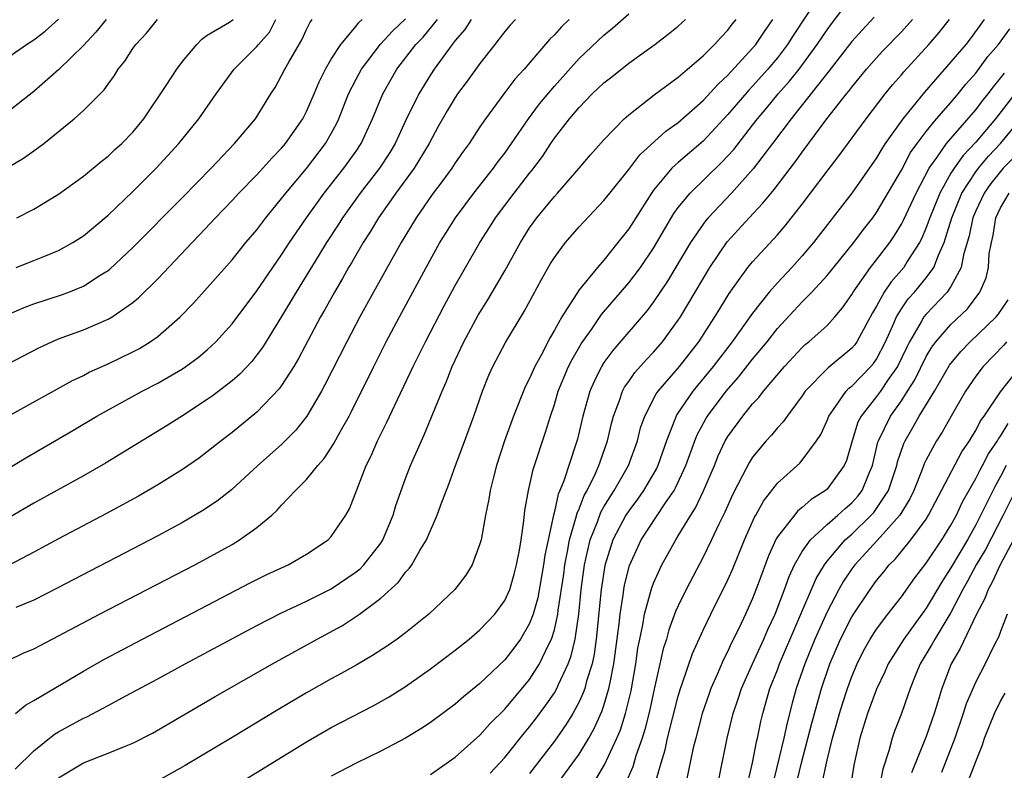
# Model space of a CAD drawing. Units: inches. Extents: x 2616000 to 2619000, y 1539000 to 1540764.
# Drawn here: x 2616908 to 2616987, y 1539068 to 1539129 of the extents above; entities that cross this region are included whole.
import ezdxf

# ---------------------------------------------------------------- set-up
doc = ezdxf.new("R2010")
doc.units = ezdxf.units.IN
doc.header["$MEASUREMENT"] = 0
doc.layers.add('LD26161539_2ft', color=143, linetype='Continuous')

msp = doc.modelspace()

# ---------------------------------------------------------------- linework, layer by layer
at = {"layer": 'LD26161539_2ft'}
for points, elevation in [([(2616972.416, 1539131), (2616970.274, 1539127.726), (2616969.82, 1539127), (2616969, 1539125.926), (2616968.23, 1539125), (2616967, 1539123.621), (2616966.69, 1539123.31), (2616965, 1539121.33), (2616963, 1539119.188), (2616961, 1539117.466), (2616960.74, 1539117.26), (2616960.492, 1539117), (2616959, 1539115.229), (2616958.829, 1539115), (2616957, 1539112.109), (2616956.135, 1539111), (2616955, 1539109.584), (2616954.483, 1539109), (2616953, 1539107.191), (2616951.596, 1539105), (2616951, 1539103.931), (2616950.651, 1539103.349), (2616949.926, 1539101.926), (2616949.422, 1539101), (2616949, 1539100.037), (2616948.642, 1539099.359), (2616947.71, 1539097), (2616946.986, 1539095), (2616946.323, 1539093), (2616946.078, 1539092.077), (2616945.815, 1539091), (2616945.712, 1539090.288), (2616945.45, 1539089), (2616945.09, 1539087), (2616945, 1539086.677), (2616944.364, 1539085), (2616943.847, 1539084.153), (2616942.983, 1539083), (2616940.869, 1539081), (2616939, 1539079.512), (2616938.314, 1539079), (2616937.547, 1539078.453), (2616936.337, 1539077.663), (2616935, 1539076.892), (2616933.788, 1539076.212), (2616933, 1539075.794), (2616931, 1539074.664), (2616928.701, 1539073.299), (2616925, 1539071.053), (2616921.215, 1539068.786), (2616919, 1539067.559)], 9048), ([(2616925, 1539067.03), (2616931, 1539070.711), (2616933, 1539071.859), (2616936.379, 1539073.621), (2616937.662, 1539074.338), (2616939, 1539075.177), (2616941, 1539076.593), (2616943, 1539078.102), (2616944.129, 1539079), (2616945, 1539079.731), (2616946.204, 1539081), (2616947, 1539082.105), (2616947.398, 1539083), (2616947.759, 1539084.241), (2616947.955, 1539085), (2616948.177, 1539086.177), (2616948.311, 1539087), (2616948.535, 1539088.534), (2616948.63, 1539089.37), (2616948.915, 1539091), (2616949.303, 1539092.697), (2616950.292, 1539095.707), (2616950.677, 1539097), (2616951, 1539097.945), (2616951.321, 1539099), (2616952.153, 1539101), (2616952.431, 1539101.569), (2616953.163, 1539102.837), (2616953.985, 1539103.985), (2616954.815, 1539105.185), (2616957, 1539107.749), (2616957.942, 1539109), (2616959, 1539110.543), (2616959.279, 1539111), (2616959.902, 1539112.098), (2616960.651, 1539113.349), (2616961, 1539113.824), (2616961.95, 1539115), (2616964.518, 1539117.482), (2616965.473, 1539118.527), (2616967, 1539120.466), (2616967.403, 1539121), (2616968.133, 1539121.867), (2616969.05, 1539123), (2616969.972, 1539124.028), (2616970.742, 1539125), (2616972.214, 1539127), (2616973, 1539128.182), (2616973.351, 1539128.65), (2616974.223, 1539129.777)], 9046), ([(2616905, 1539091.605), (2616908.366, 1539093.634), (2616912.154, 1539095.845), (2616914.086, 1539097), (2616917.753, 1539099), (2616919, 1539099.642), (2616921, 1539100.814), (2616921.272, 1539101), (2616922.261, 1539101.739), (2616923, 1539102.357), (2616923.688, 1539103), (2616925, 1539104.437), (2616927, 1539107.097), (2616928.282, 1539109), (2616929, 1539110.006), (2616929.643, 1539111), (2616931.01, 1539113), (2616932.437, 1539115), (2616934.013, 1539117), (2616935, 1539118.392), (2616935.409, 1539119), (2616936.339, 1539121), (2616937.16, 1539123), (2616938.302, 1539125), (2616939.836, 1539127), (2616940.41, 1539127.59), (2616941.574, 1539129)], 9064), ([(2616906.838, 1539101.162), (2616909.457, 1539102.544), (2616910.466, 1539103), (2616911, 1539103.221), (2616913, 1539103.953), (2616915, 1539104.808), (2616915.327, 1539105), (2616917, 1539106.166), (2616917.46, 1539106.54), (2616919, 1539108.079), (2616921.771, 1539111), (2616922.382, 1539111.618), (2616923.668, 1539113), (2616925, 1539114.392), (2616925.556, 1539115), (2616927, 1539116.472), (2616928.196, 1539117.803), (2616929, 1539118.622), (2616929.317, 1539119), (2616930.702, 1539121), (2616931, 1539121.578), (2616931.618, 1539123), (2616932.02, 1539123.98), (2616932.53, 1539125), (2616933, 1539125.801), (2616933.766, 1539127), (2616935, 1539128.48), (2616935.227, 1539128.773), (2616935.502, 1539129)], 9068), ([(2616907, 1539077.301), (2616908.15, 1539077.85), (2616909, 1539078.21), (2616909.51, 1539078.49), (2616911, 1539079.251), (2616914.294, 1539081), (2616921.984, 1539085), (2616923, 1539085.538), (2616925, 1539086.644), (2616925.609, 1539087), (2616927, 1539087.991), (2616928.199, 1539089), (2616928.623, 1539089.378), (2616929, 1539089.803), (2616930.124, 1539091), (2616931, 1539091.869), (2616931.916, 1539093), (2616932.427, 1539093.573), (2616933.22, 1539094.78), (2616933.724, 1539095.724), (2616934.446, 1539097), (2616934.639, 1539097.361), (2616936.429, 1539101), (2616937.438, 1539103), (2616938.498, 1539105), (2616940.662, 1539109), (2616941.771, 1539111), (2616942.234, 1539111.766), (2616943.021, 1539113), (2616944.498, 1539115), (2616946.082, 1539117), (2616946.462, 1539117.538), (2616947, 1539118.22), (2616947.554, 1539119), (2616948.926, 1539121), (2616949.801, 1539122.199), (2616951, 1539123.629), (2616953, 1539125.848), (2616955, 1539127.751), (2616955.684, 1539128.316), (2616957, 1539129.453)], 9056), ([(2616907, 1539097.006), (2616912.121, 1539099.879), (2616913, 1539100.285), (2616913.469, 1539100.531), (2616915, 1539101.206), (2616917, 1539102.177), (2616917.537, 1539102.463), (2616918.399, 1539103), (2616919, 1539103.43), (2616920.819, 1539105), (2616921.886, 1539106.114), (2616923, 1539107.339), (2616925, 1539109.621), (2616926.111, 1539111), (2616927, 1539112.042), (2616927.716, 1539113), (2616929, 1539114.552), (2616929.333, 1539115), (2616931, 1539116.994), (2616932.534, 1539119), (2616933, 1539119.81), (2616933.419, 1539120.581), (2616933.615, 1539121), (2616934.402, 1539123), (2616935, 1539124.193), (2616935.429, 1539125), (2616936.977, 1539127.023), (2616937.93, 1539128.07), (2616939, 1539129.073)], 9066), ([(2616907, 1539125.999), (2616908.421, 1539127), (2616909, 1539127.374), (2616909.925, 1539128.075), (2616911, 1539129.021)], 9080), ([(2616914.833, 1539129), (2616914.018, 1539127.982), (2616913, 1539126.901), (2616911.031, 1539124.969), (2616909, 1539123.201), (2616907, 1539121.595)], 9078), ([(2616907, 1539117.123), (2616908.182, 1539117.818), (2616909, 1539118.399), (2616909.801, 1539119), (2616912.262, 1539121), (2616913, 1539121.655), (2616914.674, 1539123.326), (2616915, 1539123.796), (2616915.515, 1539124.485), (2616915.818, 1539125), (2616916.345, 1539125.655), (2616917, 1539126.664), (2616917.24, 1539127), (2616918.084, 1539127.917), (2616918.981, 1539129)], 9076), ([(2616907, 1539105.222), (2616908.237, 1539105.762), (2616909, 1539106.047), (2616911.225, 1539106.775), (2616911.823, 1539107), (2616913, 1539107.477), (2616914.367, 1539108.367), (2616915, 1539108.757), (2616915.136, 1539108.864), (2616917, 1539110.605), (2616921, 1539114.633), (2616923.305, 1539117), (2616925.204, 1539119), (2616926.899, 1539121), (2616928.125, 1539123), (2616928.47, 1539123.53), (2616929, 1539124.483), (2616929.254, 1539125), (2616929.572, 1539125.572), (2616930.64, 1539127.36), (2616931, 1539128.206), (2616931.27, 1539128.731), (2616931.453, 1539129)], 9070), ([(2616944.278, 1539129), (2616943.787, 1539128.213), (2616943, 1539127.3), (2616942.766, 1539127), (2616941.307, 1539125), (2616941, 1539124.541), (2616940.059, 1539123), (2616939, 1539120.825), (2616938.152, 1539119), (2616937.719, 1539118.281), (2616936.882, 1539117), (2616935.339, 1539115), (2616933.91, 1539113), (2616933.562, 1539112.438), (2616932.62, 1539111), (2616931.991, 1539109.991), (2616930.162, 1539107), (2616929, 1539105.031), (2616927.456, 1539102.544), (2616927, 1539101.934), (2616926.589, 1539101.411), (2616925.616, 1539100.384), (2616925, 1539099.855), (2616923.395, 1539098.605), (2616923, 1539098.328), (2616921, 1539097.029), (2616919.757, 1539096.243), (2616914.79, 1539093.21), (2616913, 1539092.178), (2616909, 1539089.964), (2616907, 1539088.784)], 9062), ([(2616947.856, 1539129), (2616947.441, 1539128.559), (2616947, 1539128.039), (2616946.561, 1539127.44), (2616946.197, 1539127), (2616945, 1539125.466), (2616943.971, 1539124.029), (2616943.197, 1539123), (2616943, 1539122.71), (2616942.355, 1539121.645), (2616941.635, 1539120.365), (2616940.898, 1539119), (2616939.691, 1539117), (2616938.225, 1539115), (2616936.818, 1539113), (2616936.139, 1539111.862), (2616935.578, 1539111), (2616934.631, 1539109.368), (2616934.4, 1539109), (2616933.903, 1539108.097), (2616933.251, 1539107), (2616932.456, 1539105.544), (2616932.141, 1539105), (2616930.357, 1539101.643), (2616929.974, 1539101), (2616929, 1539099.455), (2616928.812, 1539099.188), (2616927, 1539097.301), (2616925, 1539095.677), (2616924.11, 1539095), (2616923, 1539094.102), (2616922.364, 1539093.636), (2616921, 1539092.689), (2616919, 1539091.446), (2616917.455, 1539090.545), (2616914.868, 1539089.132), (2616911, 1539087.098), (2616909, 1539086.017), (2616907.023, 1539084.977)], 9060), ([(2616907.489, 1539068.511), (2616909, 1539069.976), (2616910.685, 1539071.315), (2616911, 1539071.504), (2616913, 1539072.606), (2616913.279, 1539072.721), (2616914.591, 1539073.409), (2616915, 1539073.647), (2616916.422, 1539074.422), (2616919, 1539075.795), (2616921.213, 1539077), (2616927, 1539080.084), (2616929, 1539081.113), (2616931, 1539082.061), (2616933, 1539083.053), (2616935, 1539084.421), (2616935.322, 1539084.678), (2616935.624, 1539085), (2616937, 1539086.749), (2616937.167, 1539087), (2616938.003, 1539089), (2616938.218, 1539089.782), (2616939, 1539091.962), (2616939.405, 1539093), (2616940.274, 1539095), (2616940.51, 1539095.49), (2616941.942, 1539099), (2616942.271, 1539099.729), (2616942.753, 1539101), (2616943.693, 1539103), (2616944.863, 1539105.136), (2616945.623, 1539106.377), (2616947, 1539108.713), (2616948.258, 1539111), (2616949, 1539112.18), (2616949.577, 1539113), (2616951, 1539114.715), (2616951.265, 1539115), (2616952.996, 1539117), (2616953.912, 1539118.088), (2616955, 1539119.306), (2616956.635, 1539121), (2616957, 1539121.322), (2616959.063, 1539122.937), (2616961, 1539124.361), (2616961.753, 1539125), (2616963, 1539126.071), (2616963.935, 1539127), (2616964.438, 1539127.562), (2616965, 1539128.154), (2616965.36, 1539128.64), (2616965.66, 1539129)], 9052), ([(2616907.531, 1539073), (2616908.332, 1539073.668), (2616909, 1539074.037), (2616913, 1539076.41), (2616914.65, 1539077.35), (2616917.777, 1539079), (2616926.465, 1539083.534), (2616927.802, 1539084.198), (2616929.515, 1539085), (2616931, 1539085.85), (2616932.745, 1539087), (2616933, 1539087.267), (2616934.177, 1539089), (2616934.481, 1539089.52), (2616935.053, 1539091.053), (2616935.812, 1539093), (2616936.216, 1539093.783), (2616936.745, 1539095), (2616937.496, 1539096.505), (2616938.346, 1539098.346), (2616939.62, 1539101), (2616940.605, 1539103), (2616942.111, 1539105.888), (2616943, 1539107.54), (2616943.819, 1539109), (2616944.981, 1539111), (2616945.776, 1539112.224), (2616946.246, 1539113), (2616947.747, 1539115), (2616949, 1539116.602), (2616949.184, 1539116.817), (2616950.04, 1539117.96), (2616950.706, 1539119), (2616951, 1539119.425), (2616952.227, 1539121), (2616953, 1539121.912), (2616954.064, 1539123), (2616955, 1539123.889), (2616955.63, 1539124.37), (2616957, 1539125.482), (2616959.115, 1539127), (2616960.189, 1539127.811), (2616961, 1539128.474), (2616961.572, 1539129)], 9054), ([(2616952.209, 1539129), (2616951.589, 1539128.411), (2616951, 1539127.777), (2616950.597, 1539127.403), (2616948.559, 1539125), (2616947.819, 1539124.181), (2616946.915, 1539123), (2616945.449, 1539121), (2616945, 1539120.342), (2616944.122, 1539119), (2616943.64, 1539118.36), (2616943, 1539117.438), (2616942.718, 1539117), (2616941.996, 1539116.005), (2616941.131, 1539114.869), (2616939.843, 1539113), (2616938.64, 1539111), (2616936.408, 1539107), (2616935.312, 1539105), (2616934.255, 1539103), (2616932.495, 1539099.506), (2616932.216, 1539099), (2616931.021, 1539096.979), (2616930.144, 1539095.857), (2616929, 1539094.691), (2616927.076, 1539093), (2616924.953, 1539091.048), (2616923.835, 1539090.165), (2616922.636, 1539089.364), (2616921, 1539088.421), (2616919, 1539087.344), (2616910.893, 1539083.107), (2616909, 1539082.144), (2616907.56, 1539081.56)], 9058), ([(2616907.578, 1539109), (2616909, 1539109.549), (2616909.941, 1539109.941), (2616911, 1539110.355), (2616912.157, 1539111), (2616913, 1539111.542), (2616915, 1539113.217), (2616917, 1539115.124), (2616918.887, 1539117), (2616920.715, 1539119), (2616922.312, 1539121), (2616923.729, 1539123), (2616925.178, 1539125), (2616927, 1539126.816), (2616927.142, 1539127), (2616928.006, 1539127.994), (2616928.539, 1539129)], 9072), ([(2616907.631, 1539113), (2616909, 1539113.706), (2616911, 1539114.901), (2616913, 1539116.352), (2616914.443, 1539117.557), (2616915, 1539117.973), (2616915.525, 1539118.475), (2616916.107, 1539119), (2616917, 1539119.923), (2616917.885, 1539121), (2616919.683, 1539123.683), (2616920.538, 1539125), (2616921, 1539125.622), (2616922.153, 1539127), (2616922.573, 1539127.426), (2616923, 1539127.752), (2616924.802, 1539128.802), (2616925.076, 1539129)], 9074), ([(2616911, 1539067.789), (2616913, 1539069.005), (2616915, 1539069.777), (2616916.333, 1539070.333), (2616917, 1539070.586), (2616918.589, 1539071.411), (2616923.646, 1539074.354), (2616928.254, 1539077), (2616931.853, 1539079), (2616933.902, 1539080.098), (2616935.273, 1539081), (2616937, 1539082.303), (2616938.419, 1539083.581), (2616939, 1539084.399), (2616939.299, 1539084.701), (2616939.502, 1539085), (2616940.161, 1539086.161), (2616940.688, 1539087), (2616941, 1539087.751), (2616941.549, 1539089), (2616941.834, 1539089.834), (2616942.496, 1539091.504), (2616943.035, 1539093), (2616943.573, 1539094.427), (2616944.5, 1539097), (2616945.201, 1539099), (2616945.706, 1539100.294), (2616946.03, 1539101), (2616947.062, 1539102.937), (2616948.569, 1539105.431), (2616949.973, 1539108.027), (2616950.696, 1539109.304), (2616951, 1539109.798), (2616951.898, 1539111), (2616953, 1539112.278), (2616955, 1539114.402), (2616955.465, 1539115), (2616957, 1539116.893), (2616957.91, 1539118.09), (2616960.004, 1539119.996), (2616961, 1539120.703), (2616963, 1539122.476), (2616964.205, 1539123.795), (2616965, 1539124.504), (2616967, 1539126.684), (2616967.262, 1539127), (2616967.953, 1539128.047), (2616968.633, 1539129)], 9050), ([(2616976.816, 1539129.184), (2616975.843, 1539128.157), (2616975, 1539127.237), (2616973.157, 1539124.843), (2616970.097, 1539121), (2616968.612, 1539119), (2616967.049, 1539116.951), (2616965.298, 1539115), (2616963.403, 1539113), (2616963.215, 1539112.784), (2616963, 1539112.492), (2616961.998, 1539111), (2616960.125, 1539107.874), (2616959, 1539106.215), (2616958.487, 1539105.513), (2616955.713, 1539102.287), (2616955, 1539101.313), (2616954.801, 1539101), (2616954.201, 1539099.799), (2616953.866, 1539099), (2616953.299, 1539097), (2616952.856, 1539095.144), (2616952.734, 1539094.734), (2616951.769, 1539091.769), (2616951.455, 1539091), (2616951.311, 1539090.69), (2616951, 1539089.282), (2616950.925, 1539089), (2616950.489, 1539087), (2616950.236, 1539085.764), (2616950.134, 1539085), (2616949.661, 1539082.339), (2616949.285, 1539081), (2616949, 1539080.256), (2616948.259, 1539079), (2616947.732, 1539078.268), (2616947, 1539077.331), (2616945, 1539075.404), (2616943.667, 1539074.333), (2616943, 1539073.754), (2616941, 1539072.272), (2616940.237, 1539071.763), (2616939, 1539071.006), (2616937, 1539069.962), (2616935, 1539068.98), (2616933, 1539067.926)], 9044), ([(2616941, 1539068.075), (2616943, 1539069.471), (2616945, 1539071.246), (2616945.829, 1539072.171), (2616947, 1539073.337), (2616949, 1539075.747), (2616949.803, 1539077), (2616950.524, 1539078.525), (2616950.773, 1539079), (2616951, 1539079.734), (2616951.286, 1539081), (2616951.319, 1539081.319), (2616951.753, 1539084.247), (2616951.847, 1539085), (2616952.063, 1539086.063), (2616952.222, 1539087), (2616952.746, 1539088.746), (2616952.835, 1539089.165), (2616953, 1539089.518), (2616953.412, 1539090.588), (2616953.654, 1539091), (2616954.298, 1539092.298), (2616954.603, 1539093), (2616954.696, 1539093.304), (2616955.296, 1539095), (2616955.615, 1539096.385), (2616955.778, 1539097), (2616956.267, 1539098.267), (2616956.507, 1539099), (2616956.672, 1539099.328), (2616957, 1539099.786), (2616957.487, 1539100.513), (2616958.433, 1539101.567), (2616959, 1539102.147), (2616959.736, 1539103), (2616961, 1539104.734), (2616961.173, 1539105), (2616963.536, 1539109), (2616964.939, 1539111.061), (2616966.71, 1539113), (2616967.829, 1539114.172), (2616968.481, 1539115), (2616968.725, 1539115.275), (2616970.467, 1539117.533), (2616971, 1539118.3), (2616972.99, 1539121), (2616974.567, 1539123), (2616974.767, 1539123.233), (2616975, 1539123.557), (2616976.179, 1539125), (2616977, 1539125.926), (2616977.515, 1539126.485), (2616979, 1539128.018), (2616979.885, 1539129)], 9042), ([(2616945.831, 1539068.169), (2616947, 1539069.447), (2616948.582, 1539071.418), (2616949, 1539071.909), (2616949.473, 1539072.527), (2616950.324, 1539073.676), (2616951, 1539074.669), (2616951.191, 1539075), (2616951.325, 1539075.325), (2616952.114, 1539077), (2616952.361, 1539077.639), (2616952.68, 1539079), (2616952.98, 1539081), (2616953.176, 1539083), (2616953.437, 1539085), (2616953.581, 1539085.581), (2616953.891, 1539087), (2616954.474, 1539088.474), (2616954.749, 1539089.251), (2616955, 1539089.68), (2616955.832, 1539091), (2616956.972, 1539093), (2616957.699, 1539095), (2616957.963, 1539096.037), (2616958.288, 1539097), (2616959.217, 1539098.783), (2616959.374, 1539099), (2616961.096, 1539101), (2616962.646, 1539103), (2616963.96, 1539105), (2616964.343, 1539105.657), (2616965.106, 1539106.893), (2616966.621, 1539109), (2616967, 1539109.459), (2616969, 1539111.627), (2616969.635, 1539112.365), (2616971, 1539114.102), (2616973, 1539116.776), (2616973.967, 1539118.033), (2616976.152, 1539121), (2616977.698, 1539123), (2616978.277, 1539123.723), (2616979, 1539124.537), (2616979.208, 1539124.792), (2616981.219, 1539127), (2616982.045, 1539127.955), (2616982.884, 1539129)], 9040), ([(2616985.691, 1539129), (2616984.546, 1539127.454), (2616984.192, 1539127), (2616983, 1539125.581), (2616980.861, 1539123.139), (2616979.114, 1539121), (2616977.704, 1539119), (2616977.426, 1539118.574), (2616977, 1539117.829), (2616974.995, 1539115), (2616971.897, 1539111), (2616971, 1539109.929), (2616970.17, 1539109), (2616969, 1539107.752), (2616968.339, 1539107), (2616967, 1539105.313), (2616965.351, 1539103), (2616963.812, 1539101), (2616962.162, 1539099), (2616960.882, 1539097.118), (2616960.82, 1539097), (2616960.729, 1539096.729), (2616960.045, 1539095), (2616959.345, 1539093), (2616959.234, 1539092.766), (2616958.205, 1539091), (2616957.712, 1539090.288), (2616957, 1539089.351), (2616956.773, 1539089), (2616955.72, 1539087), (2616955.064, 1539084.936), (2616954.781, 1539083), (2616954.388, 1539079), (2616954.222, 1539077.778), (2616954.044, 1539077), (2616953.599, 1539075.599), (2616953.451, 1539075), (2616953.338, 1539074.661), (2616953, 1539073.94), (2616952.491, 1539073), (2616951.929, 1539072.071), (2616951, 1539070.758), (2616949, 1539068.15)], 9038), ([(2616951.018, 1539067), (2616952.497, 1539069), (2616953, 1539069.709), (2616953.784, 1539071), (2616954.226, 1539071.774), (2616954.839, 1539073.16), (2616955, 1539073.643), (2616955.409, 1539075), (2616955.492, 1539075.492), (2616955.811, 1539077), (2616956.231, 1539080.231), (2616956.307, 1539081), (2616956.549, 1539082.549), (2616956.597, 1539083), (2616956.653, 1539083.346), (2616957.051, 1539084.95), (2616958.01, 1539087), (2616959.922, 1539089.922), (2616960.663, 1539091), (2616960.787, 1539091.213), (2616961.619, 1539093), (2616962.34, 1539095), (2616962.526, 1539095.474), (2616963.215, 1539096.785), (2616963.347, 1539097), (2616964.852, 1539099), (2616965.861, 1539100.139), (2616967, 1539101.583), (2616968.162, 1539103), (2616969, 1539104.064), (2616971, 1539106.211), (2616971.775, 1539107), (2616973, 1539108.351), (2616975.15, 1539111), (2616975.942, 1539112.058), (2616976.694, 1539113), (2616977, 1539113.416), (2616979, 1539116.839), (2616979.741, 1539118.259), (2616980.266, 1539119), (2616981, 1539119.979), (2616981.843, 1539121), (2616983, 1539122.321), (2616983.573, 1539123), (2616984.2, 1539123.8), (2616985, 1539124.685), (2616985.986, 1539126.014), (2616986.835, 1539127), (2616987.745, 1539128.255)], 9036), ([(2616954.34, 1539067.66), (2616955.086, 1539068.914), (2616955.208, 1539069.208), (2616956.043, 1539071), (2616956.327, 1539071.674), (2616956.74, 1539073), (2616957.185, 1539074.815), (2616957.572, 1539077), (2616957.744, 1539078.256), (2616957.89, 1539079), (2616958.142, 1539080.142), (2616958.276, 1539081), (2616958.767, 1539082.767), (2616958.856, 1539083.143), (2616959, 1539083.51), (2616959.679, 1539085), (2616960.791, 1539087), (2616961, 1539087.324), (2616962.003, 1539089), (2616962.397, 1539089.603), (2616963.045, 1539090.955), (2616963.916, 1539093), (2616964.224, 1539093.776), (2616964.794, 1539095), (2616965, 1539095.353), (2616966.196, 1539097), (2616967, 1539097.973), (2616967.507, 1539098.493), (2616967.887, 1539099), (2616969.571, 1539101), (2616971, 1539102.545), (2616971.236, 1539102.764), (2616971.54, 1539103), (2616973, 1539104.314), (2616973.628, 1539105), (2616974.261, 1539105.739), (2616975, 1539106.817), (2616975.1, 1539107), (2616976.517, 1539109), (2616977, 1539109.597), (2616978.058, 1539111), (2616978.437, 1539111.563), (2616979, 1539112.479), (2616979.182, 1539112.818), (2616980.182, 1539115), (2616981.236, 1539117), (2616981.883, 1539117.883), (2616982.651, 1539119), (2616985, 1539121.725), (2616985.545, 1539122.455), (2616985.995, 1539123), (2616986.419, 1539123.581), (2616987, 1539124.265), (2616987.314, 1539124.686)], 9034), ([(2616988.145, 1539123), (2616986.588, 1539121), (2616985, 1539119.109), (2616983.976, 1539118.024), (2616983.25, 1539117), (2616983, 1539116.593), (2616982.09, 1539115), (2616981.287, 1539113), (2616981, 1539112.207), (2616980.644, 1539111.356), (2616980.453, 1539111), (2616979.466, 1539109.467), (2616979.185, 1539109), (2616978.171, 1539107.829), (2616977.617, 1539107), (2616977, 1539105.881), (2616976.668, 1539105.331), (2616975.405, 1539103), (2616975.239, 1539102.761), (2616975, 1539102.483), (2616973.101, 1539100.899), (2616971.247, 1539099), (2616971, 1539098.631), (2616969.776, 1539097), (2616969.465, 1539096.535), (2616969, 1539096.051), (2616968.531, 1539095.469), (2616968.096, 1539095), (2616967, 1539093.675), (2616966.734, 1539093.266), (2616966.192, 1539092.192), (2616965.371, 1539090.629), (2616964.762, 1539089.239), (2616964.276, 1539088.276), (2616963.681, 1539087), (2616963, 1539085.614), (2616961.629, 1539083), (2616961, 1539081.687), (2616960.788, 1539081.212), (2616960.244, 1539079.756), (2616960.038, 1539079), (2616959.784, 1539078.216), (2616959, 1539074.709), (2616958.705, 1539073.296), (2616958.308, 1539071.693), (2616958.087, 1539071), (2616957.583, 1539069.583), (2616957.321, 1539068.679), (2616956.718, 1539067.282)], 9032), ([(2616959.025, 1539066.975), (2616959.608, 1539069), (2616959.936, 1539070.064), (2616960.138, 1539071), (2616961, 1539074.391), (2616961.184, 1539075), (2616961.296, 1539075.296), (2616962.156, 1539077.844), (2616963, 1539079.712), (2616963.619, 1539081), (2616965, 1539083.779), (2616965.373, 1539084.626), (2616966.333, 1539087), (2616967.151, 1539088.849), (2616967.247, 1539089), (2616967.866, 1539090.134), (2616969, 1539091.574), (2616970.799, 1539093.201), (2616971, 1539093.427), (2616972.164, 1539095), (2616972.494, 1539095.507), (2616973, 1539096.636), (2616973.137, 1539097), (2616973.525, 1539097.525), (2616974.537, 1539099), (2616974.762, 1539099.238), (2616975, 1539099.415), (2616976.544, 1539101), (2616976.754, 1539101.245), (2616977, 1539101.598), (2616977.722, 1539103), (2616978.319, 1539104.319), (2616978.604, 1539105), (2616979, 1539105.645), (2616979.552, 1539106.448), (2616980.049, 1539107), (2616981, 1539108.157), (2616981.612, 1539109), (2616981.988, 1539109.989), (2616982.462, 1539111), (2616983.073, 1539113), (2616983.87, 1539115), (2616985, 1539116.718), (2616985.211, 1539117), (2616986.031, 1539117.969), (2616986.986, 1539119), (2616988.634, 1539121)], 9030), ([(2616988.098, 1539117.902), (2616987.219, 1539117), (2616987, 1539116.751), (2616986.222, 1539115.778), (2616985.667, 1539115), (2616985, 1539113.555), (2616984.77, 1539113), (2616984.465, 1539111.534), (2616984.004, 1539110.004), (2616983.811, 1539109), (2616983, 1539107.464), (2616982.688, 1539107), (2616981, 1539105.228), (2616980.818, 1539105), (2616980.606, 1539104.606), (2616979.644, 1539103), (2616979.428, 1539102.573), (2616978.687, 1539101), (2616977.946, 1539099.946), (2616977.311, 1539099), (2616977, 1539098.575), (2616975.745, 1539097), (2616975.496, 1539096.504), (2616975.017, 1539095), (2616974.578, 1539093.422), (2616974.386, 1539093), (2616973, 1539091.098), (2616972.89, 1539091), (2616971.731, 1539090.269), (2616971, 1539089.606), (2616970.658, 1539089.342), (2616970.369, 1539089), (2616969, 1539087.244), (2616968.905, 1539087.095), (2616968.28, 1539085.72), (2616967.456, 1539083.456), (2616967, 1539082.269), (2616966.429, 1539081), (2616965.919, 1539079.919), (2616965.306, 1539078.695), (2616965, 1539078.023), (2616964.647, 1539077.353), (2616964.134, 1539076.134), (2616963.625, 1539075), (2616963.462, 1539074.538), (2616962.927, 1539073), (2616962.405, 1539071), (2616962.213, 1539070.213), (2616961.446, 1539066.554)], 9028), ([(2616964.149, 1539067), (2616964.947, 1539071), (2616965.429, 1539073), (2616965.833, 1539074.167), (2616966.096, 1539075), (2616966.989, 1539077), (2616967.909, 1539079), (2616968.233, 1539079.767), (2616968.806, 1539081), (2616969.572, 1539083), (2616969.94, 1539084.06), (2616970.381, 1539085), (2616971, 1539086.069), (2616971.663, 1539087), (2616973, 1539088.235), (2616973.875, 1539089), (2616974.455, 1539089.545), (2616975, 1539089.997), (2616975.477, 1539090.523), (2616975.837, 1539091), (2616976.402, 1539092.402), (2616976.67, 1539093), (2616977.112, 1539094.887), (2616977.15, 1539095), (2616978.11, 1539097), (2616979, 1539098.228), (2616979.506, 1539099), (2616980.08, 1539099.92), (2616981, 1539101.795), (2616981.448, 1539102.552), (2616981.787, 1539103), (2616983, 1539104.378), (2616984.341, 1539105.659), (2616985.337, 1539107), (2616985.836, 1539108.164), (2616986.032, 1539109), (2616986.095, 1539110.095), (2616986.263, 1539111), (2616986.411, 1539111.59), (2616986.63, 1539113), (2616987, 1539113.799), (2616987.692, 1539115)], 9026), ([(2616966.601, 1539067.4), (2616966.988, 1539069), (2616967.308, 1539070.692), (2616967.391, 1539071), (2616967.66, 1539072.34), (2616967.819, 1539073), (2616968.391, 1539075), (2616969, 1539076.523), (2616969.174, 1539077), (2616972.114, 1539083.887), (2616972.784, 1539085), (2616973, 1539085.284), (2616974.46, 1539087), (2616975, 1539087.479), (2616976.566, 1539089), (2616976.773, 1539089.227), (2616977, 1539089.528), (2616977.96, 1539091), (2616978.627, 1539093), (2616978.694, 1539093.306), (2616979.205, 1539094.795), (2616979.302, 1539095), (2616979.934, 1539096.066), (2616980.441, 1539097), (2616981.664, 1539099), (2616982.891, 1539101.109), (2616983.787, 1539102.213), (2616984.554, 1539103), (2616986.658, 1539105), (2616986.812, 1539105.188), (2616987.627, 1539106.373)], 9024), ([(2616987.48, 1539103), (2616987.267, 1539102.733), (2616985.585, 1539101), (2616985, 1539100.212), (2616984.179, 1539099), (2616983.003, 1539096.997), (2616982.288, 1539095.712), (2616981.832, 1539095), (2616981, 1539093.463), (2616980.851, 1539093.149), (2616980.677, 1539092.677), (2616980.001, 1539091), (2616979.679, 1539090.321), (2616978.867, 1539089), (2616977.038, 1539086.962), (2616975.251, 1539085), (2616975, 1539084.655), (2616974.335, 1539083.665), (2616973.953, 1539083), (2616973, 1539081.201), (2616972.014, 1539079), (2616971.202, 1539077), (2616970.513, 1539075), (2616970.188, 1539073.812), (2616969.772, 1539072.228), (2616969.517, 1539071), (2616968.541, 1539067)], 9022), ([(2616970.457, 1539067), (2616970.935, 1539069), (2616971.777, 1539072.223), (2616972.553, 1539075), (2616973.22, 1539077), (2616974.083, 1539079), (2616975, 1539080.783), (2616976.477, 1539083), (2616977, 1539083.723), (2616977.575, 1539084.425), (2616978.022, 1539085), (2616978.517, 1539085.483), (2616979.767, 1539087), (2616981, 1539088.686), (2616981.196, 1539089), (2616983.89, 1539094.11), (2616984.493, 1539095), (2616984.672, 1539095.328), (2616985, 1539095.844), (2616985.389, 1539096.611), (2616985.691, 1539097), (2616987, 1539098.965), (2616988.605, 1539101)], 9020), ([(2616972.539, 1539067), (2616973, 1539069.222), (2616973.44, 1539071), (2616973.794, 1539072.206), (2616974.01, 1539073), (2616974.241, 1539073.759), (2616974.651, 1539075), (2616975, 1539075.979), (2616975.423, 1539077), (2616975.947, 1539078.053), (2616976.483, 1539079), (2616977, 1539079.796), (2616977.906, 1539081), (2616979, 1539082.41), (2616980.072, 1539083.928), (2616981, 1539085.122), (2616982.261, 1539087), (2616983, 1539088.19), (2616983.438, 1539089), (2616983.935, 1539090.065), (2616985, 1539091.95), (2616985.348, 1539092.653), (2616985.546, 1539093), (2616986.04, 1539093.96), (2616986.752, 1539095), (2616986.835, 1539095.165), (2616987, 1539095.377), (2616987.607, 1539096.393)], 9018), ([(2616987.463, 1539093), (2616987, 1539092.114), (2616986.595, 1539091.405), (2616985.825, 1539089.825), (2616985, 1539088.211), (2616984.322, 1539087), (2616983, 1539084.756), (2616982.308, 1539083.693), (2616981, 1539081.482), (2616979.195, 1539079), (2616977.944, 1539077), (2616977.656, 1539076.344), (2616977, 1539074.954), (2616976.274, 1539073), (2616975.644, 1539071), (2616975.173, 1539068.827), (2616974.894, 1539067.106)], 9016), ([(2616988.201, 1539091), (2616987.219, 1539089), (2616985.779, 1539086.221), (2616985.042, 1539085), (2616984.334, 1539083.666), (2616983.955, 1539083), (2616983, 1539081.144), (2616981.687, 1539079), (2616981.453, 1539078.548), (2616980.518, 1539077), (2616980.166, 1539076.166), (2616979.702, 1539075), (2616979.533, 1539074.468), (2616978.996, 1539073.004), (2616978.442, 1539071.558), (2616978.246, 1539071), (2616977.98, 1539069.98), (2616977.501, 1539068.499), (2616977, 1539065.879)], 9014), ([(2616988.037, 1539087), (2616986.962, 1539085), (2616986.364, 1539083.636), (2616985.988, 1539083), (2616985.733, 1539082.267), (2616985.072, 1539081), (2616983.752, 1539078.247), (2616983.021, 1539077), (2616982.257, 1539075), (2616981.943, 1539073.943), (2616981.64, 1539073), (2616981, 1539071.148), (2616979.811, 1539068.189)], 9012), ([(2616987.536, 1539081), (2616987, 1539079.618), (2616986.843, 1539079.157), (2616986.495, 1539078.495), (2616985.766, 1539077), (2616985, 1539075.534), (2616984.235, 1539073.765), (2616983.996, 1539073), (2616983.302, 1539071), (2616982.242, 1539068.242)], 9010), ([(2616984.424, 1539067.576), (2616985, 1539069.128), (2616985.531, 1539070.469), (2616985.701, 1539071), (2616986.5, 1539073), (2616987, 1539073.993), (2616987.381, 1539074.619)], 9008)]:
    msp.add_lwpolyline(points, dxfattribs=dict(at, elevation=elevation))

doc.saveas('drawing.dxf')
